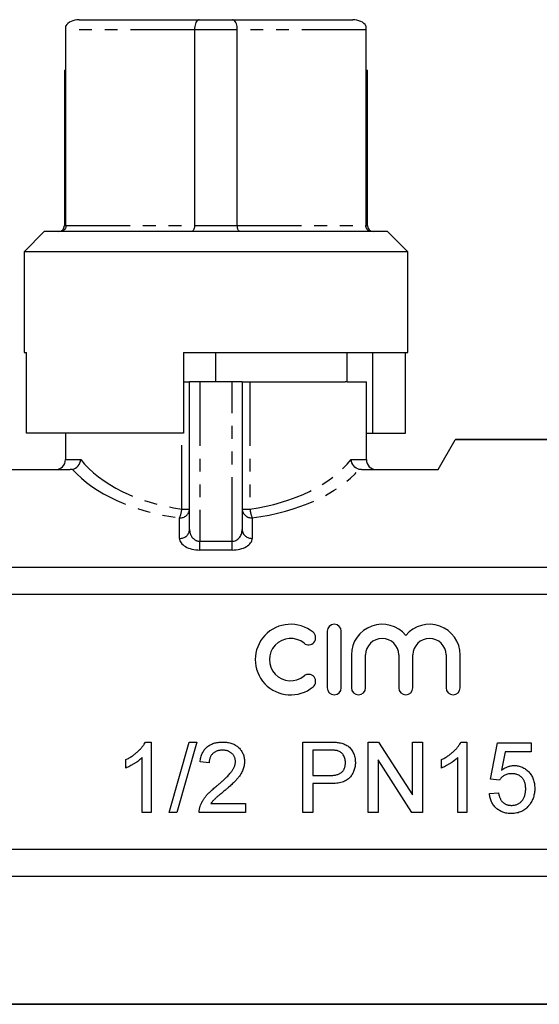
# Model space of a CAD drawing. Extents: x 128 to 277, y 84 to 269.
# Drawn here: x 178 to 229, y 171 to 269 of the extents above; entities that cross this region are included whole.
import ezdxf

# ---------------------------------------------------------------- set-up
doc = ezdxf.new("R2010")
doc.units = 0
doc.linetypes.add('PHANTOM', pattern=[12.7, 6.35, -1.27, 1.27, -1.27, 1.27, -1.27])
doc.layers.get('0').update_dxf_attribs({"linetype": 'CONTINUOUS'})

msp = doc.modelspace()

# ---------------------------------------------------------------- linework, layer by layer
at = {"color": 7, "linetype": 'CONTINUOUS'}
for p, q in [((183.798, 268.518), (195.7, 268.518)), ((195.7, 268.518), (199.009, 268.518)), ((199.009, 268.518), (210.911, 268.518)), ((182.488, 263.518), (182.488, 267.895)), ((182.505, 248.118), (182.505, 267.518)), ((195.233, 267.518), (195.233, 248.118)), ((199.476, 248.118), (199.476, 267.518)), ((212.203, 267.518), (212.203, 248.118)), ((212.22, 267.895), (212.22, 263.518)), ((182.354, 263.518), (182.354, 248.118)), ((182.354, 263.518), (182.488, 263.518)), ((212.22, 263.518), (212.354, 263.518)), ((212.354, 248.118), (212.354, 263.518)), ((180.354, 247.518), (178.354, 245.518)), ((214.354, 247.518), (180.354, 247.518)), ((216.354, 245.518), (214.354, 247.518)), ((178.354, 245.518), (178.354, 235.518)), ((216.354, 245.518), (178.354, 245.518)), ((216.354, 235.518), (216.354, 245.518)), ((178.354, 235.518), (178.593, 235.518)), ((178.593, 227.518), (178.593, 235.518)), ((194.154, 235.518), (216.354, 235.518)), ((194.154, 235.518), (194.154, 227.518)), ((197.354, 232.618), (197.354, 235.518)), ((210.354, 232.618), (210.354, 235.518)), ((212.904, 227.518), (212.904, 235.518)), ((216.147, 227.518), (216.147, 235.518)), ((194.154, 232.618), (194.754, 232.618)), ((194.754, 217.97), (194.754, 232.618)), ((195.754, 232.618), (194.754, 232.618)), ((198.954, 232.618), (195.754, 232.618)), ((199.954, 232.618), (198.954, 232.618)), ((199.954, 232.618), (199.954, 217.97)), ((199.954, 232.618), (200.728, 232.618)), ((200.728, 232.618), (210.16, 232.618)), ((210.354, 232.618), (210.16, 232.618)), ((210.354, 232.618), (212.254, 232.618)), ((212.254, 224.918), (212.254, 232.618)), ((194.154, 227.518), (178.593, 227.518)), ((182.454, 227.518), (182.454, 224.918)), ((212.254, 227.518), (212.904, 227.518)), ((212.904, 227.518), (216.147, 227.518)), ((219.354, 223.918), (221.061, 226.873)), ((250.622, 226.873), (221.061, 226.873)), ((250.622, 226.918), (221.086, 226.918)), ((170.591, 223.918), (182.934, 223.918)), ((211.774, 223.918), (219.354, 223.918)), ((171.158, 214.264), (250.622, 214.264)), ((250.622, 211.527), (171.158, 211.527)), ((208.377, 207.889), (208.377, 202.289)), ((209.777, 202.289), (209.777, 207.889)), ((210.777, 205.545), (210.777, 202.289)), ((212.177, 202.289), (212.177, 205.545)), ((215.464, 205.545), (215.464, 202.289)), ((216.864, 202.289), (216.864, 205.545)), ((220.151, 205.545), (220.151, 202.289)), ((221.551, 202.289), (221.551, 205.545)), ((190.366, 196.918), (190.944, 196.918)), ((190.944, 196.918), (190.944, 189.918)), ((192.739, 189.918), (194.713, 196.918)), ((195.455, 196.918), (193.481, 189.918)), ((194.713, 196.918), (195.455, 196.918)), ((205.962, 196.918), (208.534, 196.918)), ((205.962, 189.918), (205.962, 196.918)), ((212.423, 196.918), (213.467, 196.918)), ((212.423, 189.918), (212.423, 196.918)), ((213.467, 196.918), (216.821, 191.694)), ((216.821, 196.918), (217.808, 196.918)), ((216.821, 191.694), (216.821, 196.918)), ((217.808, 196.918), (217.808, 189.918)), ((221.628, 196.918), (222.206, 196.918)), ((222.206, 196.918), (222.206, 189.918)), ((224.539, 193.238), (225.257, 196.828)), ((225.257, 196.828), (228.577, 196.828)), ((228.577, 196.828), (228.577, 195.93)), ((190.047, 189.918), (190.047, 195.372)), ((206.949, 196.11), (206.949, 193.597)), ((208.621, 196.11), (206.949, 196.11)), ((221.308, 189.918), (221.308, 195.372)), ((225.99, 195.93), (225.634, 194.117)), ((228.577, 195.93), (225.99, 195.93)), ((188.431, 194.34), (188.431, 195.168)), ((196.688, 194.854), (195.79, 194.943)), ((216.765, 189.918), (213.411, 195.141)), ((213.411, 195.141), (213.411, 189.918)), ((219.693, 194.34), (219.693, 195.168)), ((206.949, 193.597), (208.637, 193.597)), ((208.664, 192.789), (206.949, 192.789)), ((206.949, 192.789), (206.949, 189.918)), ((225.436, 193.148), (224.539, 193.238)), ((224.449, 191.802), (225.347, 191.892)), ((196.853, 190.815), (200.277, 190.815)), ((200.277, 190.815), (200.277, 189.918)), ((190.944, 189.918), (190.047, 189.918)), ((193.481, 189.918), (192.739, 189.918)), ((200.277, 189.918), (195.7, 189.918)), ((206.949, 189.918), (205.962, 189.918)), ((213.411, 189.918), (212.423, 189.918)), ((217.808, 189.918), (216.765, 189.918)), ((222.206, 189.918), (221.308, 189.918)), ((171.158, 186.308), (250.622, 186.308)), ((250.622, 183.572), (171.158, 183.572)), ((171.158, 170.962), (250.622, 170.962)), ((171.158, 170.918), (250.622, 170.918))]:
    msp.add_line(p, q, dxfattribs=at)
at = {"color": 8, "linetype": 'PHANTOM'}
for p, q in [((195.233, 267.518), (182.505, 267.518)), ((199.476, 267.518), (195.233, 267.518)), ((212.203, 267.518), (199.476, 267.518)), ((182.354, 248.118), (182.505, 248.118)), ((182.505, 248.118), (195.233, 248.118)), ((195.233, 248.118), (199.476, 248.118)), ((199.476, 248.118), (212.203, 248.118)), ((212.203, 248.118), (212.354, 248.118)), ((195.754, 232.618), (195.754, 216.816)), ((198.954, 216.816), (198.954, 232.618)), ((200.728, 232.618), (200.728, 219.998)), ((193.981, 219.998), (193.981, 227.518)), ((182.454, 224.918), (183.961, 224.918)), ((210.748, 224.918), (212.254, 224.918)), ((193.981, 219.998), (194.754, 219.998)), ((199.954, 219.998), (200.728, 219.998)), ((193.754, 217.104), (193.754, 219.132)), ((200.954, 219.132), (200.954, 217.104)), ((195.754, 215.949), (195.754, 216.816)), ((195.754, 216.816), (198.954, 216.816)), ((198.954, 215.949), (198.954, 216.816)), ((198.954, 215.949), (195.754, 215.949))]:
    msp.add_line(p, q, dxfattribs=at)
at = {"color": 7, "linetype": 'CONTINUOUS', "flags": 128}
msp.add_lwpolyline([(221.086, 226.918), (221.083, 226.913), (221.061, 226.873)], dxfattribs=at)
at = {"color": 7, "linetype": 'CONTINUOUS'}
for centre, radius, start, end in [((181.754, 248.118), 0.6, 270, 0), ((212.954, 248.118), 0.6, 180, 270), ((181.454, 224.918), 1, 270, 0), ((213.254, 224.918), 1, 180, 270), ((204.754, 205.089), 3.5, 50.5811, 309.4189), ((209.077, 207.889), 0.7, 0, 180), ((213.82, 205.545), 3.043, 39.64611, 180), ((218.507, 205.545), 3.043, 0, 140.35389), ((204.754, 205.089), 2.1, 50.5811, 309.4189), ((206.532, 207.252), 0.7, 230.5811, 50.5811), ((213.82, 205.545), 1.643, 0, 180), ((218.507, 205.545), 1.643, 0, 180), ((206.532, 202.926), 0.7, 309.4189, 129.4189), ((209.077, 202.289), 0.7, 180, 0), ((211.477, 202.289), 0.7, 180, 0), ((216.164, 202.289), 0.7, 180, 0), ((220.851, 202.289), 0.7, 180, 0)]:
    msp.add_arc(centre, radius, start, end, dxfattribs=at)
at = {"color": 8, "linetype": 'PHANTOM'}
for centre, radius, start, end in [((193.817, 220.071), 0.94, 266.1888, 355.59801), ((191.191, 220.265), 2.802, 336.15691, 354.53999), ((200.892, 220.071), 0.94, 184.40199, 273.8112), ((203.517, 220.265), 2.802, 185.46001, 203.84309), ((193.817, 218.042), 0.94, 266.18875, 355.59806), ((200.892, 218.042), 0.94, 184.40194, 273.81125)]:
    msp.add_arc(centre, radius, start, end, dxfattribs=at)
at = {"color": 7, "linetype": 'CONTINUOUS'}
for centre, start_param, end_param in [((183.798, 267.518), 1.570796, 2.754768), ((210.911, 267.518), 0.386825, 1.570796)]:
    msp.add_ellipse(centre, major_axis=(1.414, 0), ratio=0.707107, start_param=start_param, end_param=end_param, dxfattribs=at)
at = {"color": 8, "linetype": 'PHANTOM'}
for centre, major_axis, ratio, start_param, end_param in [((197.354, 228.94), (14.9, 0), 0.616099, 3.595139, 4.483993), ((197.354, 228.94), (14.9, 0), 0.616099, 4.940785, 5.829639), ((197.354, 228.074), (15.9, 0), 0.57735, 3.608485, 4.483993), ((197.354, 228.074), (15.9, 0), 0.57735, 4.940785, 5.816293), ((195.754, 217.97), (0, 1.155), 0.866025, 1.570796, 3.141593), ((198.954, 217.97), (0, 1.155), 0.866025, 3.141593, 4.712389), ((195.754, 217.104), (2, 0), 0.57735, 3.141593, 4.712389), ((198.954, 217.104), (2, 0), 0.57735, 4.712389, 6.283185)]:
    msp.add_ellipse(centre, major_axis=major_axis, ratio=ratio, start_param=start_param, end_param=end_param, dxfattribs=at)
at = {"color": 7, "linetype": 'CONTINUOUS'}
for points, knots in [([(195.7, 268.518), (195.698, 268.518), (195.656, 268.517), (195.563, 268.489), (195.433, 268.358), (195.322, 268.131), (195.247, 267.842), (195.238, 267.626), (195.233, 267.518)], [0, 0, 0, 0, 0.0070692, 0.1788822, 0.3938139, 0.5987088, 0.7992757, 1, 1, 1, 1]), ([(199.476, 267.518), (199.471, 267.626), (199.461, 267.842), (199.386, 268.131), (199.276, 268.358), (199.145, 268.489), (199.052, 268.517), (199.01, 268.518), (199.009, 268.518)], [0, 0, 0, 0, 0.200724, 0.401291, 0.606186, 0.821118, 0.992931, 1, 1, 1, 1]), ([(182.505, 267.518), (182.504, 267.594), (182.502, 267.729), (182.492, 267.845), (182.488, 267.895)], [0, 0, 0, 0, 0.568472, 1, 1, 1, 1]), ([(212.22, 267.895), (212.215, 267.828), (212.206, 267.71), (212.204, 267.576), (212.203, 267.518)], [0, 0, 0, 0, 0.570923, 1, 1, 1, 1]), ([(182.505, 248.118), (182.499, 248.053), (182.488, 247.923), (182.398, 247.749), (182.264, 247.613), (182.107, 247.535), (181.994, 247.518), (181.944, 247.518), (181.941, 247.518)], [0, 0, 0, 0, 0.201202, 0.402243, 0.607777, 0.823323, 0.990636, 1, 1, 1, 1]), ([(195.233, 248.118), (195.23, 248.053), (195.224, 247.923), (195.179, 247.749), (195.112, 247.613), (195.033, 247.535), (194.976, 247.518), (194.95, 247.518), (194.949, 247.518)], [0, 0, 0, 0, 0.201202, 0.402243, 0.607777, 0.823323, 0.990636, 1, 1, 1, 1]), ([(199.76, 247.518), (199.759, 247.518), (199.733, 247.518), (199.676, 247.535), (199.596, 247.613), (199.529, 247.749), (199.484, 247.923), (199.478, 248.053), (199.476, 248.118)], [0, 0, 0, 0, 0.009364, 0.176677, 0.392223, 0.597757, 0.798798, 1, 1, 1, 1]), ([(212.768, 247.518), (212.765, 247.518), (212.714, 247.518), (212.602, 247.535), (212.445, 247.613), (212.311, 247.749), (212.221, 247.923), (212.209, 248.053), (212.203, 248.118)], [0, 0, 0, 0, 0.009364, 0.176677, 0.392223, 0.597757, 0.798798, 1, 1, 1, 1]), ([(183.156, 223.942), (183.364, 223.992), (183.557, 224.12), (183.846, 224.475), (183.937, 224.697), (183.961, 224.918)], [0, 0, 0, 0, 0.5, 0.5, 1, 1, 1, 1]), ([(211.552, 223.942), (211.345, 223.992), (211.152, 224.12), (210.862, 224.475), (210.771, 224.697), (210.748, 224.918)], [0, 0, 0, 0, 0.5, 0.5, 1, 1, 1, 1]), ([(188.431, 195.168), (188.543, 195.225), (188.764, 195.339), (189.077, 195.536), (189.368, 195.749), (189.634, 195.979), (189.873, 196.213), (190.073, 196.45), (190.242, 196.68), (190.326, 196.841), (190.366, 196.918)], [0, 0, 0, 0, 0.142657, 0.281169, 0.416977, 0.550852, 0.678364, 0.795032, 0.901998, 1, 1, 1, 1]), ([(195.79, 194.943), (195.799, 195.022), (195.817, 195.174), (195.862, 195.394), (195.924, 195.599), (195.999, 195.792), (196.093, 195.968), (196.199, 196.133), (196.323, 196.28), (196.461, 196.415), (196.614, 196.533), (196.78, 196.637), (196.959, 196.724), (197.15, 196.795), (197.353, 196.85), (197.569, 196.889), (197.797, 196.913), (197.954, 196.916), (198.034, 196.918)], [0, 0, 0, 0, 0.070675, 0.137493, 0.201473, 0.262869, 0.32255, 0.380737, 0.43822, 0.495487, 0.553484, 0.611346, 0.670644, 0.731587, 0.794183, 0.859445, 0.928208, 1, 1, 1, 1]), ([(198.034, 196.918), (198.115, 196.916), (198.272, 196.914), (198.502, 196.886), (198.719, 196.843), (198.924, 196.783), (199.115, 196.704), (199.293, 196.608), (199.458, 196.496), (199.609, 196.365), (199.744, 196.223), (199.863, 196.071), (199.962, 195.91), (200.047, 195.742), (200.11, 195.564), (200.154, 195.379), (200.184, 195.185), (200.186, 195.053), (200.188, 194.985)], [0, 0, 0, 0, 0.074712, 0.145539, 0.213339, 0.278615, 0.342094, 0.40389, 0.465063, 0.526577, 0.587328, 0.64638, 0.704345, 0.761672, 0.819418, 0.878039, 0.937796, 1, 1, 1, 1]), ([(208.534, 196.918), (208.64, 196.917), (208.84, 196.916), (209.12, 196.903), (209.36, 196.886), (209.505, 196.863), (209.571, 196.852)], [0, 0, 0, 0, 0.307163, 0.576853, 0.806633, 1, 1, 1, 1]), ([(209.571, 196.852), (209.652, 196.836), (209.809, 196.806), (210.031, 196.733), (210.233, 196.643), (210.415, 196.53), (210.58, 196.398), (210.725, 196.239), (210.854, 196.058), (210.964, 195.854), (211.056, 195.635), (211.12, 195.401), (211.161, 195.157), (211.165, 194.99), (211.167, 194.905)], [0, 0, 0, 0, 0.089242, 0.172977, 0.252655, 0.328953, 0.404688, 0.481499, 0.56187, 0.645629, 0.732291, 0.819179, 0.908075, 1, 1, 1, 1]), ([(219.693, 195.168), (219.805, 195.225), (220.026, 195.339), (220.338, 195.536), (220.63, 195.749), (220.896, 195.979), (221.134, 196.213), (221.335, 196.45), (221.503, 196.68), (221.587, 196.841), (221.628, 196.918)], [0, 0, 0, 0, 0.142657, 0.281169, 0.416977, 0.550852, 0.678364, 0.795032, 0.901998, 1, 1, 1, 1]), ([(190.047, 195.372), (189.995, 195.323), (189.887, 195.219), (189.706, 195.072), (189.503, 194.924), (189.282, 194.781), (189.057, 194.646), (188.839, 194.526), (188.633, 194.423), (188.496, 194.367), (188.431, 194.34)], [0, 0, 0, 0, 0.11167, 0.232094, 0.362743, 0.502558, 0.641525, 0.771098, 0.890162, 1, 1, 1, 1]), ([(198.014, 196.11), (197.965, 196.109), (197.87, 196.107), (197.731, 196.091), (197.599, 196.066), (197.474, 196.029), (197.357, 195.982), (197.248, 195.923), (197.145, 195.857), (197.051, 195.778), (196.967, 195.691), (196.891, 195.596), (196.83, 195.491), (196.779, 195.379), (196.738, 195.259), (196.709, 195.131), (196.692, 194.995), (196.689, 194.901), (196.688, 194.854)], [0, 0, 0, 0, 0.070696, 0.138358, 0.20337, 0.2657, 0.327256, 0.386512, 0.445858, 0.505173, 0.56378, 0.622343, 0.680824, 0.739795, 0.800801, 0.864239, 0.930631, 1, 1, 1, 1]), ([(199.29, 194.977), (199.289, 195.016), (199.287, 195.093), (199.269, 195.206), (199.244, 195.315), (199.203, 195.418), (199.154, 195.517), (199.092, 195.611), (199.02, 195.7), (198.937, 195.783), (198.847, 195.861), (198.747, 195.926), (198.642, 195.984), (198.53, 196.031), (198.41, 196.066), (198.284, 196.091), (198.151, 196.107), (198.06, 196.109), (198.014, 196.11)], [0, 0, 0, 0, 0.061762, 0.121174, 0.179421, 0.236843, 0.294322, 0.353191, 0.412721, 0.474522, 0.537057, 0.599591, 0.662367, 0.725246, 0.790316, 0.857724, 0.927232, 1, 1, 1, 1]), ([(209.427, 196.048), (209.407, 196.053), (209.363, 196.064), (209.291, 196.076), (209.207, 196.087), (209.112, 196.095), (209.005, 196.103), (208.887, 196.106), (208.758, 196.109), (208.668, 196.11), (208.621, 196.11)], [0, 0, 0, 0, 0.076383, 0.165986, 0.270715, 0.388824, 0.520602, 0.666029, 0.825243, 1, 1, 1, 1]), ([(210.18, 194.877), (210.178, 194.949), (210.174, 195.087), (210.133, 195.285), (210.069, 195.469), (209.977, 195.634), (209.866, 195.779), (209.736, 195.897), (209.59, 195.992), (209.482, 196.029), (209.427, 196.048)], [0, 0, 0, 0, 0.142895, 0.27688, 0.405407, 0.531833, 0.654225, 0.769811, 0.88411, 1, 1, 1, 1]), ([(221.308, 195.372), (221.256, 195.323), (221.149, 195.219), (220.967, 195.072), (220.765, 194.924), (220.544, 194.781), (220.318, 194.646), (220.101, 194.526), (219.894, 194.423), (219.758, 194.367), (219.693, 194.34)], [0, 0, 0, 0, 0.11167, 0.232094, 0.362743, 0.502558, 0.641525, 0.771098, 0.890162, 1, 1, 1, 1]), ([(197.408, 192.536), (197.498, 192.611), (197.672, 192.757), (197.917, 192.974), (198.14, 193.175), (198.339, 193.364), (198.515, 193.54), (198.668, 193.701), (198.8, 193.848), (198.908, 193.985), (199, 194.114), (199.077, 194.241), (199.142, 194.366), (199.196, 194.49), (199.238, 194.613), (199.268, 194.736), (199.287, 194.857), (199.289, 194.937), (199.29, 194.977)], [0, 0, 0, 0, 0.11141, 0.214526, 0.309417, 0.396087, 0.474284, 0.544374, 0.60642, 0.660582, 0.709794, 0.756451, 0.800767, 0.843168, 0.884295, 0.923885, 0.962359, 1, 1, 1, 1]), ([(200.188, 194.985), (200.186, 194.916), (200.182, 194.777), (200.152, 194.57), (200.1, 194.365), (200.032, 194.16), (199.938, 193.953), (199.82, 193.743), (199.674, 193.528), (199.533, 193.345), (199.402, 193.192), (199.286, 193.066), (199.151, 192.932), (199.003, 192.786), (198.837, 192.632), (198.655, 192.466), (198.456, 192.293), (198.317, 192.175), (198.245, 192.114)], [0, 0, 0, 0, 0.057945, 0.116018, 0.174826, 0.234683, 0.296827, 0.364061, 0.436192, 0.51426, 0.556976, 0.604856, 0.657675, 0.715751, 0.77884, 0.847501, 0.921228, 1, 1, 1, 1]), ([(208.637, 193.597), (208.705, 193.598), (208.834, 193.6), (209.022, 193.616), (209.194, 193.642), (209.351, 193.678), (209.493, 193.724), (209.621, 193.781), (209.732, 193.85), (209.829, 193.93), (209.912, 194.019), (209.984, 194.116), (210.045, 194.223), (210.093, 194.338), (210.134, 194.46), (210.159, 194.592), (210.177, 194.732), (210.179, 194.828), (210.18, 194.877)], [0, 0, 0, 0, 0.087731, 0.169006, 0.244802, 0.314232, 0.378942, 0.439172, 0.495787, 0.549435, 0.602, 0.654255, 0.706905, 0.761202, 0.816862, 0.87467, 0.936008, 1, 1, 1, 1]), ([(211.167, 194.905), (211.166, 194.833), (211.162, 194.69), (211.136, 194.481), (211.095, 194.279), (211.034, 194.087), (210.959, 193.901), (210.864, 193.726), (210.753, 193.559), (210.627, 193.4), (210.477, 193.253), (210.298, 193.128), (210.091, 193.023), (209.858, 192.938), (209.598, 192.871), (209.311, 192.822), (208.996, 192.795), (208.778, 192.791), (208.664, 192.789)], [0, 0, 0, 0, 0.058048, 0.114213, 0.168892, 0.222626, 0.275651, 0.328725, 0.381659, 0.435953, 0.491264, 0.548993, 0.610417, 0.676248, 0.747409, 0.824866, 0.909026, 1, 1, 1, 1]), ([(225.634, 194.117), (225.684, 194.155), (225.781, 194.228), (225.932, 194.323), (226.086, 194.404), (226.241, 194.47), (226.399, 194.521), (226.558, 194.557), (226.72, 194.581), (226.828, 194.583), (226.882, 194.584)], [0, 0, 0, 0, 0.136729, 0.268515, 0.395529, 0.52, 0.640496, 0.761236, 0.880107, 1, 1, 1, 1]), ([(226.882, 194.584), (226.953, 194.582), (227.092, 194.579), (227.297, 194.549), (227.493, 194.498), (227.682, 194.43), (227.86, 194.339), (228.031, 194.229), (228.193, 194.099), (228.345, 193.951), (228.483, 193.787), (228.606, 193.613), (228.707, 193.423), (228.792, 193.225), (228.856, 193.013), (228.904, 192.792), (228.93, 192.559), (228.934, 192.4), (228.936, 192.318)], [0, 0, 0, 0, 0.061997, 0.122088, 0.181375, 0.239508, 0.297836, 0.35688, 0.417282, 0.47964, 0.5425, 0.604962, 0.666991, 0.730216, 0.794173, 0.860458, 0.928578, 1, 1, 1, 1]), ([(226.634, 193.777), (226.564, 193.775), (226.43, 193.771), (226.238, 193.738), (226.063, 193.685), (225.907, 193.605), (225.768, 193.511), (225.642, 193.403), (225.529, 193.284), (225.467, 193.194), (225.436, 193.148)], [0, 0, 0, 0, 0.14786, 0.283561, 0.412369, 0.534236, 0.652692, 0.768663, 0.883652, 1, 1, 1, 1]), ([(228.039, 192.265), (228.038, 192.322), (228.036, 192.433), (228.019, 192.595), (227.99, 192.747), (227.954, 192.891), (227.903, 193.025), (227.842, 193.151), (227.769, 193.266), (227.686, 193.373), (227.593, 193.469), (227.486, 193.55), (227.37, 193.621), (227.244, 193.679), (227.106, 193.722), (226.958, 193.755), (226.799, 193.772), (226.69, 193.775), (226.634, 193.777)], [0, 0, 0, 0, 0.072866, 0.141887, 0.207453, 0.270438, 0.331641, 0.390108, 0.448069, 0.505503, 0.562488, 0.619084, 0.676416, 0.735452, 0.796241, 0.860406, 0.928305, 1, 1, 1, 1]), ([(195.794, 190.54), (195.824, 190.622), (195.885, 190.789), (196.007, 191.03), (196.151, 191.27), (196.291, 191.465), (196.42, 191.62), (196.528, 191.742), (196.647, 191.867), (196.778, 191.995), (196.919, 192.126), (197.071, 192.261), (197.235, 192.398), (197.35, 192.489), (197.408, 192.536)], [0, 0, 0, 0, 0.100388, 0.204407, 0.310686, 0.422157, 0.480685, 0.543238, 0.6095, 0.679555, 0.753841, 0.831641, 0.913813, 1, 1, 1, 1]), ([(228.936, 192.318), (228.935, 192.241), (228.932, 192.087), (228.906, 191.861), (228.863, 191.643), (228.807, 191.433), (228.73, 191.232), (228.637, 191.038), (228.53, 190.851), (228.444, 190.736), (228.401, 190.678)], [0, 0, 0, 0, 0.132462, 0.26165, 0.387547, 0.510782, 0.632675, 0.75466, 0.876523, 1, 1, 1, 1]), ([(198.245, 192.114), (198.184, 192.064), (198.067, 191.968), (197.901, 191.83), (197.752, 191.704), (197.617, 191.593), (197.5, 191.492), (197.399, 191.406), (197.316, 191.33), (197.189, 191.215), (197.028, 191.051), (196.91, 190.892), (196.853, 190.815)], [0, 0, 0, 0, 0.1242, 0.23683, 0.339495, 0.431254, 0.511455, 0.581223, 0.640495, 0.688308, 0.850333, 1, 1, 1, 1]), ([(226.624, 189.828), (226.549, 189.829), (226.401, 189.832), (226.186, 189.858), (225.98, 189.9), (225.786, 189.959), (225.601, 190.034), (225.428, 190.13), (225.264, 190.239), (225.113, 190.365), (224.975, 190.506), (224.852, 190.658), (224.745, 190.822), (224.653, 190.997), (224.577, 191.183), (224.519, 191.38), (224.473, 191.587), (224.457, 191.73), (224.449, 191.802)], [0, 0, 0, 0, 0.069298, 0.135561, 0.199671, 0.261716, 0.322662, 0.382907, 0.443032, 0.503501, 0.563724, 0.62398, 0.683629, 0.743848, 0.805192, 0.867649, 0.932778, 1, 1, 1, 1]), ([(225.347, 191.892), (225.355, 191.841), (225.373, 191.743), (225.406, 191.601), (225.448, 191.468), (225.497, 191.345), (225.554, 191.232), (225.616, 191.128), (225.689, 191.035), (225.765, 190.95), (225.85, 190.875), (225.942, 190.812), (226.04, 190.757), (226.146, 190.712), (226.258, 190.679), (226.376, 190.653), (226.501, 190.64), (226.586, 190.637), (226.63, 190.636)], [0, 0, 0, 0, 0.077361, 0.15048, 0.219977, 0.286681, 0.349678, 0.41068, 0.469427, 0.526756, 0.583142, 0.638824, 0.695263, 0.752696, 0.810849, 0.871356, 0.934436, 1, 1, 1, 1]), ([(226.63, 190.636), (226.683, 190.637), (226.787, 190.639), (226.939, 190.661), (227.082, 190.696), (227.217, 190.745), (227.344, 190.806), (227.459, 190.886), (227.568, 190.975), (227.665, 191.081), (227.754, 191.196), (227.83, 191.323), (227.894, 191.458), (227.948, 191.601), (227.988, 191.755), (228.017, 191.917), (228.036, 192.088), (228.038, 192.205), (228.039, 192.265)], [0, 0, 0, 0, 0.065801, 0.128677, 0.188676, 0.247598, 0.304849, 0.361786, 0.419523, 0.478682, 0.53877, 0.598799, 0.660184, 0.722952, 0.787993, 0.855404, 0.926153, 1, 1, 1, 1]), ([(195.7, 189.918), (195.7, 189.971), (195.7, 190.077), (195.718, 190.235), (195.746, 190.39), (195.778, 190.49), (195.794, 190.54)], [0, 0, 0, 0, 0.2526433, 0.5044399, 0.7504068, 1, 1, 1, 1]), ([(228.401, 190.678), (228.346, 190.61), (228.237, 190.477), (228.05, 190.303), (227.849, 190.156), (227.632, 190.037), (227.402, 189.941), (227.155, 189.877), (226.894, 189.834), (226.715, 189.83), (226.624, 189.828)], [0, 0, 0, 0, 0.127893, 0.251579, 0.372793, 0.492778, 0.61359, 0.737809, 0.86618, 1, 1, 1, 1])]:
    msp.add_open_spline(points, degree=3, knots=knots, dxfattribs=at)
for points in [[(183.156, 223.942), (183.087, 223.925), (183.011, 223.918), (182.934, 223.918)], [(211.774, 223.918), (211.698, 223.918), (211.622, 223.925), (211.552, 223.942)]]:
    msp.add_open_spline(points, degree=3, dxfattribs=at)

doc.saveas('drawing.dxf')
